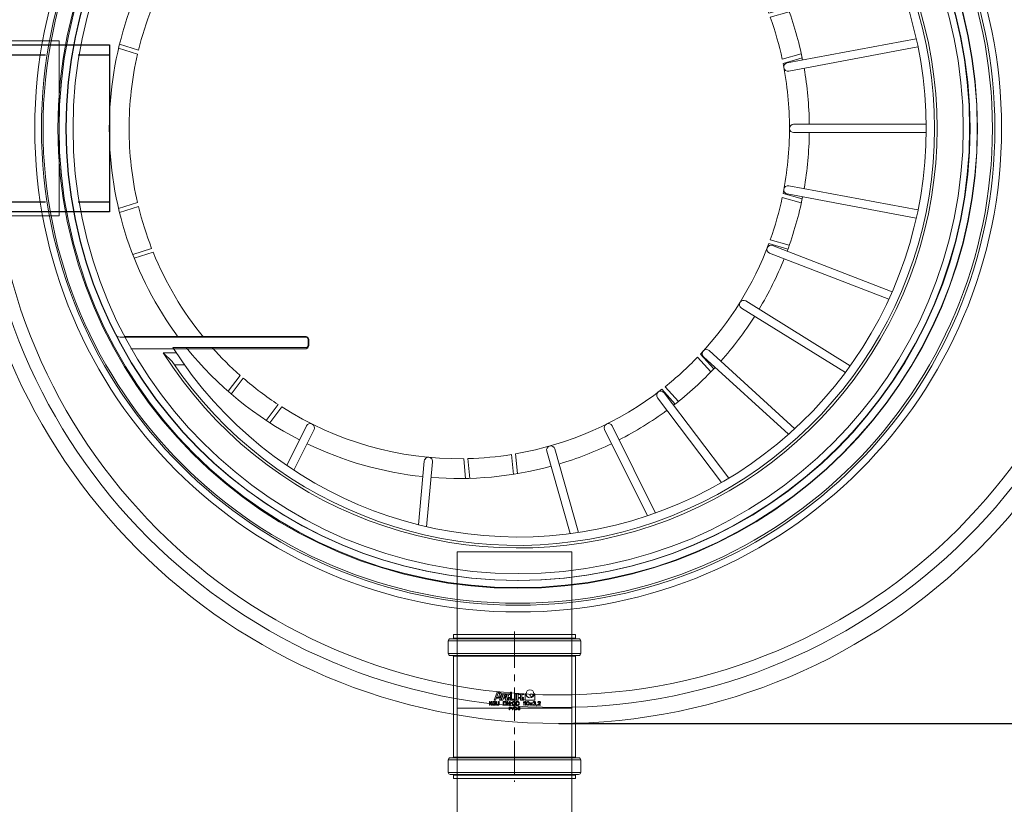
# Model space of a CAD drawing. Units: millimetres. Extents: x 934 to 12761, y 1016 to 11649.
# Drawn here: x 5854 to 6798, y 1948 to 2700 of the extents above; entities that cross this region are included whole.
import ezdxf

# ---------------------------------------------------------------- set-up
doc = ezdxf.new("R2010")
doc.units = ezdxf.units.MM
doc.linetypes.add('CENTER', pattern=[50.8, 31.75, -6.35, 6.35, -6.35])
doc.linetypes.add('DASHED2', pattern=[0.375, 0.25, -0.125])
for name, color, linetype, lineweight in [('DEFAULT_1', 7, 'CENTER', 5), ('DIMENSIONS', 240, 'Continuous', 5), ('PIPELIFE', 7, 'Continuous', 5), ('PP', 20, 'Continuous', 5), ('Pragma-Rib-Layer', 22, 'Continuous', 5)]:
    doc.layers.add(name, color=color, linetype=linetype, lineweight=lineweight)
doc.styles.add('SEACAD_Arial', font='arial.ttf')
doc.dimstyles.new('ECO', dxfattribs={"dimtxt": 200, "dimasz": 140, "dimexe": 70, "dimexo": 0, "dimgap": 35, "dimtad": 1, "dimdec": 0, "dimrnd": 10, "dimtxsty": 'SEACAD_Arial', "dimblk1": '_SE_FILLED', "dimblk2": '_SE_FILLED', "dimsah": 1, "dimcen": 70, "dimclrt": 2, "dimadec": 0, "dimazin": 0, "dimtfac": 0.5, "dimtdec": 0, "dimtmove": 0, "dimatfit": 3, "dimfxl": 1, "dimarcsym": 0})

# ---------------------------------------------------------------- blocks, each defined once
blk = doc.blocks.new('Cone 1000_800-Top view')
at = {"lineweight": -2}
for points in [[(-211.09, 371.3), (-211.09, 203.18), (-210.4, 201.47), (-208.34, 200.78)], [(-199.4, 203.18), (-199.4, 377.49)], [(-201.81, 200.78), (-208.34, 200.78)], [(-201.81, 200.78), (-200.09, 201.47), (-199.4, 203.18)]]:
    blk.add_lwpolyline(points, dxfattribs=at)
for centre, radius in [((0, -37.82), 554.89), ((0, -37.82), 542.86), ((0, 0), 463.37), ((0, 0), 456.91), ((0, 0), 440.06), ((0, 0), 433.19), ((0, 0), 426.65)]:
    blk.add_circle(centre, radius, dxfattribs=at)
blk = doc.blocks.new('Cone 800_630-Top view')
for p, q in [((-200, 147.22), (-200, 325.17)), ((200, 147.22), (200, 325.17)), ((-215, 283.71), (-215, 271.2)), ((215, 283.71), (215, 271.2)), ((-210, 147.22), (-210, 274.43)), ((210, 147.22), (210, 274.43)), ((-285.09, 146.43), (-322.98, 165.29)), ((285.09, 146.43), (322.98, 165.29)), ((-288.66, 139.27), (-327.47, 158.59)), ((288.66, 139.27), (327.47, 158.59)), ((-207.5, 144.72), (-202.5, 144.72)), ((207.5, 144.72), (202.5, 144.72)), ((-318.71, 33.55), (-379.77, 39.21)), ((318.71, 33.55), (379.77, 39.21)), ((-319.45, 25.58), (-381.65, 31.35)), ((319.45, 25.58), (381.65, 31.35)), ((-309.33, -83.85), (-388.27, -106.31)), ((309.33, -83.85), (388.27, -106.31)), ((-307.14, -91.55), (-387.15, -114.31)), ((307.14, -91.55), (387.15, -114.31)), ((-288.66, -139.27), (-371.24, -180.38)), ((288.66, -139.27), (371.24, -180.38)), ((-285.09, -146.43), (-368.59, -188.01)), ((285.09, -146.43), (368.59, -188.01)), ((-258.15, -189.93), (-339.36, -251.26)), ((-253.33, -196.32), (-335.27, -258.2)), ((-264.09, -206.92), (-250, -194.08)), ((-261.6, -210.06), (-247.52, -197.23)), ((261.6, -210.06), (247.52, -197.23)), ((264.09, -206.92), (250, -194.08)), ((253.33, -196.32), (335.27, -258.2)), ((258.15, -189.93), (339.36, -251.26)), ((-218.86, -234.14), (-293.1, -315.58)), ((-233.3, -241.1), (-219.23, -228.27)), ((-230.41, -243.87), (-216.32, -231.03)), ((230.41, -243.87), (216.32, -231.03)), ((218.86, -234.14), (293.1, -315.58)), ((233.3, -241.1), (219.23, -228.27)), ((-212.94, -239.53), (-287.71, -321.54)), ((212.94, -239.53), (287.71, -321.54)), ((-172.12, -270.39), (-233.82, -370.03)), ((172.12, -270.39), (233.82, -370.03)), ((-165.32, -274.6), (-227.34, -374.76)), ((165.32, -274.6), (227.34, -374.76)), ((-119.51, -297.41), (-163.76, -411.63)), ((-112.05, -300.3), (-156.45, -414.9)), ((112.05, -300.3), (156.45, -414.9)), ((119.51, -297.41), (163.76, -411.63)), ((-62.82, -314.3), (-85.94, -437.97)), ((-54.96, -315.77), (-78.12, -439.65)), ((-4, -320.47), (-4, -447.5)), ((4, -320.47), (4, -447.5)), ((54.96, -315.77), (78.12, -439.65)), ((62.82, -314.3), (85.94, -437.97))]:
    blk.add_line(p, q)
at = {"ltscale": 3}
for p, q in [((-74.93, 307.5), (-80.66, 325.66)), ((-71.03, 308.42), (-76.76, 326.6)), ((71.03, 308.42), (76.76, 326.6)), ((74.93, 307.5), (80.66, 325.66)), ((-118.72, 293.39), (-124.45, 311.56)), ((-114.99, 294.87), (-120.72, 313.03)), ((114.99, 294.87), (120.72, 313.03)), ((118.72, 293.39), (124.45, 311.56)), ((-223.29, 275.29), (-215, 283.71)), ((223.29, 275.29), (215, 283.71)), ((-226.55, 273.08), (-226.55, 263.32)), ((226.55, 273.08), (226.55, 263.32)), ((-239.36, 207.07), (-254.55, 218.55)), ((-236.71, 210.09), (-251.92, 221.57)), ((236.71, 210.09), (251.92, 221.57)), ((239.36, 207.07), (254.55, 218.55)), ((-266.85, 170.18), (-282.06, 181.67)), ((-264.67, 173.55), (-279.87, 185.03)), ((264.67, 173.55), (279.87, 185.03)), ((266.85, 170.18), (282.06, 181.67)), ((-335.45, -5.98), (-316.47, -4.22)), ((-335.35, -9.98), (-316.39, -8.23)), ((335.35, -9.98), (316.39, -8.23)), ((335.45, -5.98), (316.47, -4.22)), ((-331.48, -51.81), (-312.51, -50.05)), ((-330.83, -55.76), (-311.85, -54)), ((330.83, -55.76), (311.85, -54)), ((331.48, -51.81), (312.51, -50.05)), ((-110.39, -296.62), (-115.6, -314.95)), ((-106.62, -297.99), (-111.83, -316.31)), ((106.62, -297.99), (111.83, -316.31)), ((110.39, -296.62), (115.6, -314.95)), ((-66.22, -309.49), (-71.44, -327.81)), ((-62.3, -310.3), (-67.51, -328.64)), ((62.3, -310.3), (67.51, -328.64)), ((66.22, -309.49), (71.44, -327.81))]:
    blk.add_line(p, q, dxfattribs=at)
for radius in [455, 440.7, 433.15]:
    blk.add_circle((0, -56), radius)
for centre, radius, start, end in [((0, 0), 335.5, 90, 126.59289), ((0, 0), 335.5, 53.40711, 90), ((-195, 325.17), 5, 117.09356, 180), ((195, 325.17), 5, 0, 62.90644), ((0, 0), 316.5, 90, 102.96949), ((0, 0), 316.5, 77.03051, 90), ((0, 0), 316.5, 103.69554, 111.30446), ((0, 0), 316.5, 68.69554, 76.30446), ((0, 0), 316.5, 112.03051, 129.19192), ((0, 0), 316.5, 50.80808, 67.96949), ((0, -56), 402.03, 122.32921, 57.67079), ((0, -56), 399.52, 123.97983, 56.02017), ((0, -56), 391.52, 122.43705, 57.56295), ((0, 0), 335.5, 128.75059, 152.84629), ((0, 0), 335.5, 27.15371, 51.24941), ((0, 0), 316.5, 131.56858, 138.41066), ((0, 0), 316.5, 41.58934, 48.43142), ((0, 0), 316.5, 139.13671, 146.74564), ((0, 0), 316.5, 33.25436, 40.86329), ((0, 0), 316.5, 147.47169, 180.7636), ((0, 0), 316.5, 359.2364, 32.52831), ((0, 0), 335.5, 154.21254, 174.02276), ((-286.87, 142.85), 4, 243.52941, 63.52941), ((-207.5, 147.22), 2.5, 180, 270), ((-202.5, 147.22), 2.5, 270, 0), ((202.5, 147.22), 2.5, 180, 270), ((207.5, 147.22), 2.5, 270, 0), ((286.87, 142.85), 4, 116.47059, 296.47059), ((0, 0), 335.5, 5.97724, 25.78746), ((-319.1, 29.57), 4, 264.34495, 85.06682), ((319.1, 29.57), 4, 94.93318, 275.65505), ((0, 0), 335.5, 175.38901, 195.19923), ((0, 0), 335.5, 344.80077, 4.61099), ((0, 0), 316.5, 189.82463, 217.82243), ((0, 0), 316.5, 322.17757, 350.17537), ((-308.24, -87.7), 4, 285.88235, 105.88235), ((308.24, -87.7), 4, 74.11765, 254.11765), ((0, 0), 335.5, 196.56548, 205.78746), ((0, 0), 335.5, 334.21254, 343.43452), ((-286.87, -142.85), 4, 296.47059, 116.47059), ((286.87, -142.85), 4, 63.52941, 243.52941), ((0, 0), 335.5, 207.15371, 216.3757), ((0, 0), 335.5, 323.6243, 332.84629), ((-255.74, -193.13), 4, 307.05882, 127.05882), ((255.74, -193.13), 4, 52.94118, 232.94118), ((0, 0), 335.5, 217.74195, 226.96393), ((0, 0), 335.5, 313.03607, 322.25805), ((-215.92, -236.85), 4, 318.01028, 137.28383), ((0, 0), 316.5, 226.88345, 249.58713), ((0, 0), 316.5, 290.41287, 313.11655), ((215.92, -236.85), 4, 42.71617, 221.98972), ((0, 0), 335.5, 228.33018, 237.55217), ((0, 0), 335.5, 302.44783, 311.66982), ((-168.72, -272.49), 4, 328.23529, 148.23529), ((168.72, -272.49), 4, 31.76471, 211.76471), ((0, 0), 335.5, 238.91842, 248.1404), ((0, 0), 335.5, 291.8596, 301.08158), ((-115.78, -298.85), 4, 338.82353, 158.82353), ((115.78, -298.85), 4, 21.17647, 201.17647), ((-58.89, -315.04), 4, 349.41176, 169.41176), ((0, 0), 316.5, 258.64816, 270), ((0, 0), 316.5, 270, 281.35184), ((58.89, -315.04), 4, 10.58824, 190.58824), ((0, 0), 335.5, 249.50665, 258.72864), ((0, -320.5), 4, 0.35868, 179.64132), ((0, 0), 335.5, 281.27136, 290.49335), ((0, 0), 335.5, 260.09489, 269.31687), ((0, 0), 335.5, 270.68313, 279.90511)]:
    blk.add_arc(centre, radius, start, end)
for centre, radius, start, end in [((0, 0), 316.5, 181.48966, 189.09858), ((0, 0), 316.5, 350.90142, 358.51034), ((-1.05, -0.96), 315.07, 218.53124, 226.17464), ((1.05, -0.96), 315.07, 313.82536, 321.46876), ((-0.39, -1.37), 315.07, 250.29594, 257.93935), ((0.39, -1.37), 315.07, 282.06065, 289.70406)]:
    blk.add_arc(centre, radius, start, end, dxfattribs=at)
blk = doc.blocks.new('_SE_FILLED')
at = {"color": 0}
blk.add_line((0, 0), (-1, 0), dxfattribs=at)
blk.add_solid([(0, 0), (-1, -0.1665), (-1, 0.1665), (0, 0)], dxfattribs=at)
blk = doc.blocks.new('*D81')
at = {"layer": 'DIMENSIONS', "color": 0, "lineweight": -2, "transparency": 16777216}
for p, q in [((5800.2, 2595.84), (5800.2, 1311.89)), ((6940.6, 2595.7), (6940.6, 1311.89)), ((5870.2, 1346.89), (6870.6, 1346.89))]:
    blk.add_line(p, q, dxfattribs=at)
at = {"layer": 'DIMENSIONS', "color": 0, "lineweight": -2, "transparency": 16777216, "xscale": 70, "yscale": 70, "zscale": 70, "rotation": 180}
blk.add_blockref('_SE_FILLED', (5800.2, 1346.89), dxfattribs=at)
at = {"layer": 'DIMENSIONS', "color": 0, "lineweight": -2, "transparency": 16777216, "xscale": 70, "yscale": 70, "zscale": 70}
blk.add_blockref('_SE_FILLED', (6940.6, 1346.89), dxfattribs=at)
at = {"layer": 'DIMENSIONS', "color": 2, "transparency": 16777216, "insert": (6370.4, 1415.45), "char_height": 100, "attachment_point": 5, "style": 'SEACAD_Arial'}
blk.add_mtext('1140', dxfattribs=at)
blk = doc.blocks.new('*D85')
at = {"layer": 'DIMENSIONS', "color": 0, "lineweight": -2, "transparency": 16777216}
for p, q in [((6369.83, 3165.97), (7722.92, 3165.97)), ((7687.92, 3095.97), (7687.92, 2095.57)), ((6370.98, 2025.57), (7722.92, 2025.57))]:
    blk.add_line(p, q, dxfattribs=at)
at = {"layer": 'DIMENSIONS', "color": 0, "lineweight": -2, "transparency": 16777216, "xscale": 70, "yscale": 70, "zscale": 70}
for p, rotation in [((7687.92, 3165.97), 90), ((7687.92, 2025.57), 270)]:
    blk.add_blockref('_SE_FILLED', p, dxfattribs=dict(at, rotation=rotation))
at = {"layer": 'DIMENSIONS', "color": 2, "transparency": 16777216, "insert": (7619.36, 2595.77), "char_height": 100, "attachment_point": 5, "rotation": 90, "style": 'SEACAD_Arial'}
blk.add_mtext('1140', dxfattribs=at)
blk = doc.blocks.new('*D87')
at = {"layer": 'DIMENSIONS', "color": 0, "lineweight": -2, "transparency": 16777216}
for p, q in [((6007.06, 3696.89), (8022.92, 3696.89)), ((7987.92, 1566.89), (7987.92, 3626.89)), ((7439.4, 1496.89), (8022.92, 1496.89))]:
    blk.add_line(p, q, dxfattribs=at)
at = {"layer": 'DIMENSIONS', "color": 0, "lineweight": -2, "transparency": 16777216, "xscale": 70, "yscale": 70, "zscale": 70}
for p, rotation in [((7987.92, 3696.89), 90), ((7987.92, 1496.89), 270)]:
    blk.add_blockref('_SE_FILLED', p, dxfattribs=dict(at, rotation=rotation))
at = {"layer": 'DIMENSIONS', "color": 2, "transparency": 16777216, "insert": (7919.36, 2596.89), "char_height": 100, "attachment_point": 5, "rotation": 90, "style": 'SEACAD_Arial'}
blk.add_mtext('2200', dxfattribs=at)
blk = doc.blocks.new('kgu-dnod110am')
at = {"color": 7, "linetype": 'Continuous'}
for p, q in [((-59.01, 66.5), (-61.5, 66.5)), ((-61.5, 66.5), (-61.5, 66.5)), ((-61.5, 66.5), (-59.01, 66.5)), ((-59, 66.5), (-59.01, 66.5)), ((-59.01, 66.5), (-59, 66.5)), ((0, 66.5), (-59, 66.5)), ((-59, 66.5), (0, 66.5)), ((-58.5, 70.5), (-58.5, 67)), ((-58.5, 70.5), (-55.3, 70.5)), ((-55.3, 70.5), (0, 70.5)), ((55.3, 70.5), (0, 70.5)), ((59, 66.5), (0, 66.5)), ((0, 66.5), (59, 66.5)), ((58.5, 70.5), (55.3, 70.5)), ((58.5, 70.5), (58.5, 67)), ((59.01, 66.5), (59, 66.5)), ((59, 66.5), (59.01, 66.5)), ((61.5, 66.5), (59.01, 66.5)), ((59.01, 66.5), (61.5, 66.5)), ((61.5, 66.5), (61.5, 66.5)), ((-63.5, 64.5), (-63.5, 52.5)), ((63.5, 64.5), (63.5, 52.5)), ((-59.01, 50.5), (-61.5, 50.5)), ((-61.5, 50.5), (-59.01, 50.5)), ((-59, 50.5), (-59.01, 50.5)), ((-59.01, 50.5), (-59, 50.5)), ((0, 50.5), (-59, 50.5)), ((-59, 50.5), (0, 50.5)), ((-58.5, 50), (-58.5, -47)), ((59, 50.5), (0, 50.5)), ((0, 50.5), (59, 50.5)), ((58.5, 50), (58.5, -47)), ((59.01, 50.5), (59, 50.5)), ((59, 50.5), (59.01, 50.5)), ((61.5, 50.5), (59.01, 50.5)), ((59.01, 50.5), (61.5, 50.5)), ((-19.5, 7.85), (-16.72, 15.5)), ((-18.06, 7.85), (-17.41, 9.65)), ((-17.41, 9.65), (-15.32, 9.65)), ((-17.14, 10.4), (-15.66, 14.45)), ((-17.14, 10.4), (-15.86, 10.4)), ((-16.72, 15.5), (-14.51, 15.5)), ((-15.66, 14.45), (-15.04, 14.45)), ((-15.01, 10.99), (-14.19, 13.24)), ((-14.4, 7.85), (-12.22, 13.85)), ((-13.63, 10.83), (-12.81, 13.08)), ((-12.96, 7.85), (-10.78, 13.85)), ((-12.64, 7.85), (-10.46, 13.85)), ((-12.22, 13.85), (-10.78, 13.85)), ((-11.21, 7.85), (-10.55, 9.65)), ((-10.55, 9.65), (-9.25, 9.65)), ((-10.46, 13.85), (-8.59, 13.85)), ((-10.28, 10.4), (-9.3, 13.1)), ((-10.28, 10.4), (-9.51, 10.4)), ((-9.3, 13.1), (-8.97, 13.1)), ((-8.95, 10.79), (-8.4, 12.29)), ((-8.74, 7.85), (-6.56, 13.85)), ((-8.12, 10.44), (-7.47, 12.24)), ((-7.03, 8.6), (-6.65, 9.65)), ((-6.65, 9.65), (-4.55, 9.65)), ((-6.56, 13.85), (-3.94, 13.85)), ((-6.38, 10.4), (-5.4, 13.1)), ((-6.38, 10.4), (-4.55, 10.4)), ((-5.4, 13.1), (-3.94, 13.1)), ((-4.55, 9.65), (-4.55, 10.4)), ((-3.94, 13.85), (-3.94, 15.5)), ((-3.94, 15.5), (-2.74, 15.5)), ((-3.94, 7.85), (-3.94, 13.1)), ((-2.74, 8.6), (-2.74, 15.5)), ((0.41, 7.85), (0.41, 13.85)), ((0.41, 13.85), (1.61, 13.85)), ((1.61, 7.85), (1.61, 13.85)), ((2.06, 7.85), (2.06, 13.85)), ((2.06, 13.85), (5.51, 13.85)), ((3.41, 10.4), (3.41, 13.25)), ((3.41, 13.25), (5.51, 13.25)), ((3.41, 10.4), (5.21, 10.4)), ((3.41, 9.65), (5.21, 9.65)), ((3.41, 7.85), (3.41, 9.65)), ((5.21, 9.65), (5.21, 10.4)), ((5.51, 13.25), (5.51, 13.85)), ((5.66, 7.85), (5.66, 13.85)), ((5.66, 13.85), (9.11, 13.85)), ((7.01, 10.4), (7.01, 13.25)), ((7.01, 13.25), (9.11, 13.25)), ((7.01, 10.4), (8.81, 10.4)), ((7.01, 9.65), (8.81, 9.65)), ((7.01, 8.6), (7.01, 9.65)), ((8.81, 9.65), (8.81, 10.4)), ((9.11, 13.25), (9.11, 13.85)), ((10.2, 7.85), (10.2, 13.85)), ((10.2, 13.85), (10.8, 13.85)), ((18.9, 13.85), (19.5, 13.85)), ((19.5, 7.85), (19.5, 13.85)), ((-24, 6.35), (-23.56, 6.35)), ((-24, 2.85), (-24, 6.35)), ((-24, 2.85), (-23.56, 2.85)), ((-23.56, 4.64), (-21.96, 6.35)), ((-23.56, 6.35), (-23.56, 4.64)), ((-23.05, 4.56), (-23.56, 4.04)), ((-23.56, 2.85), (-23.56, 4.04)), ((-21.96, 2.85), (-23.05, 4.56)), ((-21.38, 6.35), (-22.69, 4.94)), ((-22.69, 4.94), (-21.38, 2.85)), ((-21.96, 6.35), (-21.38, 6.35)), ((-21.38, 2.85), (-21.96, 2.85)), ((-20.79, 5.16), (-20.72, 5.53)), ((-20.79, 4.04), (-20.79, 5.16)), ((-20.79, 4.04), (-20.72, 3.67)), ((-20.72, 5.53), (-20.57, 5.83)), ((-20.72, 3.67), (-20.57, 3.37)), ((-20.57, 5.83), (-20.28, 6.13)), ((-20.57, 3.37), (-20.28, 3.07)), ((-20.35, 5.16), (-20.28, 5.46)), ((-20.35, 4.04), (-20.35, 5.16)), ((-20.35, 4.04), (-20.28, 3.74)), ((-20.28, 6.13), (-19.99, 6.28)), ((-20.28, 5.46), (-20.14, 5.68)), ((-20.28, 3.74), (-20.14, 3.52)), ((-20.28, 3.07), (-19.99, 2.92)), ((-20.14, 5.68), (-19.92, 5.83)), ((-20.14, 3.52), (-19.92, 3.37)), ((-19.99, 6.28), (-19.62, 6.35)), ((-19.99, 2.92), (-19.62, 2.85)), ((-19.92, 5.83), (-19.62, 5.9)), ((-19.92, 3.37), (-19.62, 3.3)), ((-19.62, 6.35), (-18.97, 6.35)), ((-19.62, 5.9), (-18.97, 5.9)), ((-19.62, 3.3), (-18.97, 3.3)), ((-19.62, 2.85), (-18.97, 2.85)), ((-19.5, 7.85), (-18.06, 7.85)), ((-19.04, 4.79), (-17.95, 4.79)), ((-19.04, 4.34), (-19.04, 4.79)), ((-19.04, 4.34), (-18.39, 4.34)), ((-18.97, 6.35), (-18.6, 6.28)), ((-18.97, 5.9), (-18.68, 5.83)), ((-18.97, 3.3), (-18.68, 3.37)), ((-18.97, 2.85), (-18.6, 2.92)), ((-18.68, 5.83), (-18.46, 5.68)), ((-18.68, 3.37), (-18.46, 3.52)), ((-18.6, 6.28), (-18.31, 6.13)), ((-18.6, 2.92), (-18.31, 3.07)), ((-18.46, 5.68), (-18.39, 5.46)), ((-18.46, 3.52), (-18.39, 3.74)), ((-18.39, 5.46), (-17.95, 5.46)), ((-18.39, 3.74), (-18.39, 4.34)), ((-18.31, 6.13), (-18.02, 5.83)), ((-18.31, 3.07), (-18.02, 3.37)), ((-18.02, 5.83), (-17.95, 5.46)), ((-18.02, 3.37), (-17.95, 3.67)), ((-17.95, 3.67), (-17.95, 4.79)), ((-17.36, 6.35), (-16.93, 6.35)), ((-17.36, 4.04), (-17.36, 6.35)), ((-17.36, 4.04), (-17.29, 3.67)), ((-17.29, 3.67), (-17.15, 3.37)), ((-17.15, 3.37), (-16.85, 3.07)), ((-16.93, 4.04), (-16.93, 6.35)), ((-16.93, 4.04), (-16.85, 3.74)), ((-16.85, 3.74), (-16.71, 3.52)), ((-16.85, 3.07), (-16.56, 2.92)), ((-16.71, 3.52), (-16.49, 3.37)), ((-16.56, 2.92), (-16.2, 2.85)), ((-16.49, 3.37), (-16.2, 3.3)), ((-16.2, 3.3), (-15.91, 3.3)), ((-16.2, 2.85), (-15.91, 2.85)), ((-15.91, 3.3), (-15.61, 3.37)), ((-15.91, 2.85), (-15.54, 2.92)), ((-15.61, 3.37), (-15.4, 3.52)), ((-15.54, 2.92), (-15.25, 3.07)), ((-15.4, 3.52), (-15.25, 3.74)), ((-15.25, 3.74), (-15.18, 4.04)), ((-15.25, 3.07), (-14.96, 3.37)), ((-15.18, 6.35), (-14.74, 6.35)), ((-15.18, 4.04), (-15.18, 6.35)), ((-14.96, 3.37), (-14.81, 3.67)), ((-14.81, 3.67), (-14.74, 4.04)), ((-14.74, 4.04), (-14.74, 6.35)), ((-14.4, 7.85), (-12.96, 7.85)), ((-12.64, 7.85), (-11.21, 7.85)), ((-10.66, 6.35), (-8.91, 6.35)), ((-10.66, 2.85), (-10.66, 6.35)), ((-10.66, 2.85), (-8.91, 2.85)), ((-10.22, 5.9), (-8.91, 5.9)), ((-10.22, 3.3), (-10.22, 5.9)), ((-10.22, 3.3), (-8.91, 3.3)), ((-8.91, 6.35), (-8.54, 6.28)), ((-8.91, 5.9), (-8.61, 5.83)), ((-8.91, 3.3), (-8.61, 3.37)), ((-8.91, 2.85), (-8.54, 2.92)), ((-8.74, 7.85), (-4.99, 7.85)), ((-8.61, 5.83), (-8.4, 5.68)), ((-8.61, 3.37), (-8.4, 3.52)), ((-8.54, 6.28), (-8.25, 6.13)), ((-8.54, 2.92), (-8.25, 3.07)), ((-8.4, 5.68), (-8.25, 5.46)), ((-8.4, 3.52), (-8.25, 3.74)), ((-8.25, 6.13), (-7.96, 5.83)), ((-8.25, 5.46), (-8.18, 5.16)), ((-8.25, 3.74), (-8.18, 4.04)), ((-8.25, 3.07), (-7.96, 3.37)), ((-8.18, 4.04), (-8.18, 5.16)), ((-7.96, 5.83), (-7.81, 5.53)), ((-7.96, 3.37), (-7.81, 3.67)), ((-7.81, 5.53), (-7.74, 5.16)), ((-7.81, 3.67), (-7.74, 4.04)), ((-7.74, 4.04), (-7.74, 5.16)), ((-6.5, 6.35), (-7.16, 6.35)), ((-7.16, 6.35), (-7.16, 2.85)), ((-7.16, 2.85), (-6.72, 2.85)), ((-7.03, 8.6), (-4.99, 8.6)), ((-6.72, 2.85), (-6.72, 5.9)), ((-6.72, 5.9), (-4.9, 2.85)), ((-4.68, 3.37), (-6.5, 6.35)), ((-5, 0.85), (-3.75, 0.85)), ((-5, -1.65), (-5, 0.85)), ((-4.99, 7.85), (-4.99, 8.6)), ((-4.9, 2.85), (-4.24, 2.85)), ((-4.69, 0.58), (-3.7, 0.58)), ((-4.69, -0.21), (-4.69, 0.58)), ((-4.68, 6.35), (-4.24, 6.35)), ((-4.68, 3.37), (-4.68, 6.35)), ((-4.24, 2.85), (-4.24, 6.35)), ((-3.94, 7.85), (-0.04, 7.85)), ((-3.75, 0.85), (-3.49, 0.8)), ((-3.7, 0.58), (-3.54, 0.53)), ((-3.66, 3.74), (-2.71, 5.61)), ((-3.44, 3.59), (-3.66, 3.74)), ((-3.54, 0.53), (-3.44, 0.42)), ((-3.49, 0.8), (-3.28, 0.64)), ((-3.44, 3.59), (-2.49, 5.46)), ((-3.44, 0.42), (-3.39, 0.26)), ((-3.44, -0.05), (-3.39, 0.11)), ((-3.39, 0.11), (-3.39, 0.26)), ((-3.28, 0.64), (-3.12, 0.42)), ((-3.12, 0.42), (-3.07, 0.26)), ((-3.12, -0.11), (-3.07, 0.05)), ((-3.07, 0.26), (-3.07, 0.05)), ((-2.74, 8.6), (-0.04, 8.6)), ((-2.49, 5.46), (-2.71, 5.61)), ((-1.82, -1.65), (-2.66, 0.85)), ((-2.66, 0.85), (-2.34, 0.85)), ((-1.61, -1.33), (-2.34, 0.85)), ((-1.91, 5.16), (-1.83, 5.53)), ((-1.91, 4.04), (-1.91, 5.16)), ((-1.91, 4.04), (-1.83, 3.67)), ((-1.83, 5.53), (-1.69, 5.83)), ((-1.83, 3.67), (-1.69, 3.37)), ((-1.69, 5.83), (-1.4, 6.13)), ((-1.69, 3.37), (-1.4, 3.07)), ((-0.89, 0.85), (-1.61, -1.33)), ((-1.47, 5.16), (-1.4, 5.46)), ((-1.47, 4.04), (-1.47, 5.16)), ((-1.47, 4.04), (-1.4, 3.74)), ((-1.41, -1.65), (-0.57, 0.85)), ((-1.4, 6.13), (-1.1, 6.28)), ((-1.4, 5.46), (-1.25, 5.68)), ((-1.4, 3.74), (-1.25, 3.52)), ((-1.4, 3.07), (-1.1, 2.92)), ((-1.25, 5.68), (-1.03, 5.83)), ((-1.25, 3.52), (-1.03, 3.37)), ((-1.1, 6.28), (-0.74, 6.35)), ((-1.1, 2.92), (-0.74, 2.85)), ((-1.03, 5.83), (-0.74, 5.9)), ((-1.03, 3.37), (-0.74, 3.3)), ((-0.89, 0.85), (-0.57, 0.85)), ((-0.74, 6.35), (-0.16, 6.35)), ((-0.74, 5.9), (-0.16, 5.9)), ((-0.74, 3.3), (-0.16, 3.3)), ((-0.74, 2.85), (-0.16, 2.85)), ((-0.16, 6.35), (0.21, 6.28)), ((-0.16, 5.9), (0.14, 5.83)), ((-0.16, 3.3), (0.14, 3.37)), ((-0.16, 2.85), (0.21, 2.92)), ((-0.16, 0), (-0.1, 0.26)), ((-0.1, 0.26), (0, 0.48)), ((-0.04, 7.85), (-0.04, 8.6)), ((0, 0.48), (0.21, 0.69)), ((0.14, 5.83), (0.35, 5.68)), ((0.14, 3.37), (0.35, 3.52)), ((0.16, 0), (0.21, 0.21)), ((0.21, 6.28), (0.5, 6.13)), ((0.21, 2.92), (0.5, 3.07)), ((0.21, 0.69), (0.42, 0.8)), ((0.21, 0.21), (0.31, 0.37)), ((0.31, 0.37), (0.47, 0.48)), ((0.35, 5.68), (0.5, 5.46)), ((0.35, 3.52), (0.5, 3.74)), ((0.41, 7.85), (1.61, 7.85)), ((0.42, 0.8), (0.68, 0.85)), ((0.47, 0.48), (0.68, 0.53)), ((0.5, 6.13), (0.79, 5.83)), ((0.5, 5.46), (0.57, 5.16)), ((0.5, 3.74), (0.57, 4.04)), ((0.5, 3.07), (0.79, 3.37)), ((0.57, 4.04), (0.57, 5.16)), ((0.68, 0.85), (1.15, 0.85)), ((1.15, 0.53), (0.68, 0.53)), ((0.79, 5.83), (0.94, 5.53)), ((0.79, 3.37), (0.94, 3.67)), ((0.94, 5.53), (1.01, 5.16)), ((0.94, 3.67), (1.01, 4.04)), ((1.01, 4.04), (1.01, 5.16)), ((1.15, 0.85), (1.41, 0.8)), ((1.35, 0.48), (1.15, 0.53)), ((1.51, 0.37), (1.35, 0.48)), ((1.41, 0.8), (1.61, 0.69)), ((1.56, 0.21), (1.51, 0.37)), ((1.88, 0.21), (1.56, 0.21)), ((1.59, 2.85), (1.59, 6.35)), ((1.59, 6.35), (3.34, 6.35)), ((1.59, 2.85), (3.34, 2.85)), ((1.61, 0.69), (1.82, 0.48)), ((1.82, 0.48), (1.88, 0.21)), ((2.03, 3.3), (2.03, 5.9)), ((2.03, 5.9), (3.34, 5.9)), ((2.03, 3.3), (3.34, 3.3)), ((2.06, 7.85), (3.41, 7.85)), ((3.34, 6.35), (3.71, 6.28)), ((3.34, 5.9), (3.64, 5.83)), ((3.34, 3.3), (3.64, 3.37)), ((3.34, 2.85), (3.71, 2.92)), ((3.44, -0.8), (3.44, 0.85)), ((3.44, 0.85), (3.75, 0.85)), ((3.64, 5.83), (3.85, 5.68)), ((3.64, 3.37), (3.85, 3.52)), ((3.71, 6.28), (4, 6.13)), ((3.71, 2.92), (4, 3.07)), ((3.75, -0.8), (3.75, 0.85)), ((3.85, 5.68), (4, 5.46)), ((3.85, 3.52), (4, 3.74)), ((4, 6.13), (4.29, 5.83)), ((4, 5.46), (4.07, 5.16)), ((4, 3.74), (4.07, 4.04)), ((4, 3.07), (4.29, 3.37)), ((4.07, 4.04), (4.07, 5.16)), ((4.29, 5.83), (4.44, 5.53)), ((4.29, 3.37), (4.44, 3.67)), ((4.44, 5.53), (4.51, 5.16)), ((4.44, 3.67), (4.51, 4.04)), ((4.51, 4.04), (4.51, 5.16)), ((5, 0.85), (5, -0.8)), ((5.31, 0.85), (5, 0.85)), ((5.31, 0.85), (5.31, -0.8)), ((5.66, 7.85), (9.11, 7.85)), ((7.01, 8.6), (9.11, 8.6)), ((8.59, 5.83), (9.03, 6.35)), ((8.59, 5.23), (8.59, 5.83)), ((8.59, 5.23), (9.03, 5.75)), ((9.03, 6.35), (9.47, 6.35)), ((9.03, 2.85), (9.03, 5.75)), ((9.03, 2.85), (9.47, 2.85)), ((9.11, 7.85), (9.11, 8.6)), ((9.47, 2.85), (9.47, 6.35)), ((10.05, 5.83), (10.49, 6.35)), ((10.05, 5.23), (10.05, 5.83)), ((10.05, 5.23), (10.49, 5.75)), ((10.2, 7.85), (19.5, 7.85)), ((10.49, 6.35), (10.93, 6.35)), ((10.49, 2.85), (10.49, 5.75)), ((10.49, 2.85), (10.93, 2.85)), ((10.93, 2.85), (10.93, 6.35)), ((11.51, 4.94), (11.58, 5.31)), ((11.51, 4.26), (11.51, 4.94)), ((11.58, 3.89), (11.51, 4.26)), ((11.58, 5.31), (11.66, 5.53)), ((11.66, 3.67), (11.58, 3.89)), ((11.66, 5.53), (11.8, 5.83)), ((11.8, 3.37), (11.66, 3.67)), ((11.8, 5.83), (12.02, 6.05)), ((12.02, 3.15), (11.8, 3.37)), ((11.88, 4.86), (11.95, 5.31)), ((11.88, 4.34), (11.88, 4.86)), ((11.88, 4.34), (11.95, 3.89)), ((11.95, 5.31), (12.24, 5.75)), ((11.95, 3.89), (12.24, 3.45)), ((12.02, 6.05), (12.39, 6.28)), ((12.02, 3.15), (12.39, 2.92)), ((12.24, 5.75), (12.46, 5.9)), ((12.24, 3.45), (12.46, 3.3)), ((12.39, 6.28), (12.82, 6.35)), ((12.39, 2.92), (12.82, 2.85)), ((12.46, 5.9), (12.82, 5.98)), ((12.46, 3.3), (12.82, 3.22)), ((12.82, 6.35), (13.26, 6.28)), ((12.82, 5.98), (13.19, 5.9)), ((12.82, 3.22), (13.19, 3.3)), ((12.82, 2.85), (13.26, 2.92)), ((13.19, 5.9), (13.41, 5.75)), ((13.19, 3.3), (13.41, 3.45)), ((13.26, 6.28), (13.62, 6.05)), ((13.26, 2.92), (13.62, 3.15)), ((13.41, 5.75), (13.7, 5.31)), ((13.41, 3.45), (13.7, 3.89)), ((13.62, 6.05), (13.84, 5.83)), ((13.62, 3.15), (13.84, 3.37)), ((13.7, 5.31), (13.77, 4.86)), ((13.7, 3.89), (13.77, 4.34)), ((13.77, 4.34), (13.77, 4.86)), ((13.84, 5.83), (13.99, 5.53)), ((13.84, 3.37), (13.99, 3.67)), ((13.99, 5.53), (14.06, 5.31)), ((13.99, 3.67), (14.06, 3.89)), ((14.06, 5.31), (14.14, 4.94)), ((14.06, 3.89), (14.14, 4.26)), ((14.14, 4.26), (14.14, 4.94)), ((14.72, 5.23), (15.74, 4.04)), ((14.72, 5.23), (15.16, 5.23)), ((14.72, 2.85), (15.74, 4.04)), ((14.72, 2.85), (15.16, 2.85)), ((15.16, 5.23), (15.96, 4.26)), ((15.16, 2.85), (15.96, 3.82)), ((15.96, 4.26), (16.76, 5.23)), ((15.96, 3.82), (16.76, 2.85)), ((16.18, 4.04), (17.2, 5.23)), ((16.18, 4.04), (17.2, 2.85)), ((16.76, 5.23), (17.2, 5.23)), ((16.76, 2.85), (17.2, 2.85)), ((17.78, 3.67), (17.85, 3.45)), ((17.78, 3.67), (18.15, 3.67)), ((17.85, 5.53), (17.93, 5.83)), ((17.85, 5.53), (18.22, 5.53)), ((17.85, 3.45), (18, 3.22)), ((17.93, 5.83), (18.22, 6.13)), ((18, 3.22), (18.22, 3.07)), ((18.15, 3.67), (18.22, 3.52)), ((18.22, 6.13), (18.51, 6.28)), ((18.22, 5.53), (18.36, 5.75)), ((18.22, 3.52), (18.36, 3.37)), ((18.22, 3.07), (18.51, 2.92)), ((18.36, 5.75), (18.58, 5.9)), ((18.36, 3.37), (18.51, 3.3)), ((18.51, 6.28), (19.02, 6.35)), ((18.51, 3.3), (18.88, 3.22)), ((18.51, 2.92), (18.8, 2.85)), ((18.58, 5.9), (18.95, 5.98)), ((18.8, 2.85), (19.39, 2.85)), ((18.88, 3.22), (19.31, 3.22)), ((18.95, 5.98), (19.24, 5.98)), ((18.95, 4.49), (18.95, 4.79)), ((18.95, 4.79), (19.24, 4.79)), ((18.95, 4.49), (19.24, 4.49)), ((19.02, 6.35), (19.17, 6.35)), ((19.17, 6.35), (19.68, 6.28)), ((19.24, 5.98), (19.6, 5.9)), ((19.24, 4.79), (19.68, 4.94)), ((19.24, 4.49), (19.68, 4.41)), ((19.31, 3.22), (19.68, 3.3)), ((19.39, 2.85), (19.68, 2.92)), ((19.6, 5.9), (19.82, 5.75)), ((19.68, 6.28), (19.97, 6.13)), ((19.68, 4.94), (19.82, 5.08)), ((19.68, 4.41), (19.9, 4.26)), ((19.68, 3.3), (19.82, 3.37)), ((19.68, 2.92), (19.97, 3.07)), ((19.82, 5.75), (19.97, 5.53)), ((19.82, 5.08), (19.97, 5.38)), ((19.82, 4.64), (20.11, 4.86)), ((19.82, 4.64), (20.19, 4.49)), ((19.82, 3.37), (19.97, 3.52)), ((19.9, 4.26), (20.04, 3.97)), ((19.97, 6.13), (20.26, 5.83)), ((19.97, 5.38), (19.97, 5.53)), ((19.97, 3.52), (20.04, 3.67)), ((19.97, 3.07), (20.19, 3.22)), ((20.04, 3.67), (20.04, 3.97)), ((20.11, 4.86), (20.26, 5.08)), ((20.19, 4.49), (20.33, 4.26)), ((20.19, 3.22), (20.33, 3.45)), ((20.26, 5.83), (20.33, 5.53)), ((20.26, 5.08), (20.33, 5.38)), ((20.33, 5.38), (20.33, 5.53)), ((20.33, 4.26), (20.41, 3.97)), ((20.33, 3.45), (20.41, 3.67)), ((20.41, 3.67), (20.41, 3.97)), ((20.99, 2.4), (21.43, 3.22)), ((20.99, 2.4), (21.35, 2.4)), ((21.35, 2.4), (21.79, 3.22)), ((21.43, 3.22), (21.79, 3.22)), ((22.38, 3.22), (24.42, 5.08)), ((22.38, 2.85), (22.38, 3.22)), ((22.38, 2.85), (25, 2.85)), ((22.45, 5.53), (22.52, 5.83)), ((22.45, 5.53), (22.81, 5.53)), ((22.52, 5.83), (22.81, 6.13)), ((22.81, 6.13), (23.1, 6.28)), ((22.81, 5.53), (22.96, 5.75)), ((22.96, 5.75), (23.18, 5.9)), ((22.96, 3.22), (24.78, 4.86)), ((22.96, 3.22), (25, 3.22)), ((23.1, 6.28), (23.61, 6.35)), ((23.18, 5.9), (23.54, 5.98)), ((23.54, 5.98), (23.83, 5.98)), ((23.61, 6.35), (23.91, 6.35)), ((23.83, 5.98), (24.2, 5.9)), ((23.91, 6.35), (24.34, 6.28)), ((24.2, 5.9), (24.42, 5.75)), ((24.34, 6.28), (24.64, 6.13)), ((24.42, 5.75), (24.56, 5.53)), ((24.42, 5.08), (24.56, 5.38)), ((24.56, 5.38), (24.56, 5.53)), ((24.64, 6.13), (24.93, 5.83)), ((24.78, 4.86), (24.93, 5.08)), ((24.93, 5.83), (25, 5.53)), ((24.93, 5.08), (25, 5.38)), ((25, 5.38), (25, 5.53)), ((25, 2.85), (25, 3.22)), ((-5, -1.65), (-4.69, -1.65)), ((-4.69, -0.21), (-3.7, -0.21)), ((-3.75, -0.53), (-4.69, -0.53)), ((-4.69, -1.65), (-4.69, -0.53)), ((-3.75, -0.53), (-3.49, -0.48)), ((-3.7, -0.21), (-3.54, -0.16)), ((-3.54, -0.16), (-3.44, -0.05)), ((-3.49, -0.48), (-3.28, -0.32)), ((-3.12, -0.11), (-3.28, -0.32)), ((-1.41, -1.65), (-1.82, -1.65)), ((-0.16, -0.8), (-0.16, 0)), ((-0.16, -0.8), (-0.1, -1.06)), ((-0.1, -1.06), (0, -1.28)), ((0, -1.28), (0.21, -1.49)), ((0.16, -0.8), (0.16, 0)), ((0.16, -0.8), (0.21, -1.01)), ((0.21, -1.01), (0.31, -1.17)), ((0.21, -1.49), (0.42, -1.6)), ((0.31, -1.17), (0.47, -1.28)), ((0.42, -1.6), (0.68, -1.65)), ((0.47, -1.28), (0.68, -1.33)), ((0.68, -1.33), (1.15, -1.33)), ((0.68, -1.65), (1.15, -1.65)), ((1.15, -1.33), (1.35, -1.28)), ((1.15, -1.65), (1.41, -1.6)), ((1.35, -1.28), (1.51, -1.17)), ((1.41, -1.6), (1.61, -1.49)), ((1.51, -1.17), (1.56, -1.01)), ((1.56, -1.01), (1.88, -1.01)), ((1.61, -1.49), (1.82, -1.28)), ((1.88, -1.01), (1.82, -1.28)), ((2.29, -0.75), (2.29, -0.48)), ((2.29, -0.48), (3.02, -0.48)), ((2.29, -0.75), (3.02, -0.75)), ((3.02, -0.75), (3.02, -0.48)), ((3.44, -0.8), (3.49, -1.06)), ((3.49, -1.06), (3.59, -1.28)), ((3.59, -1.28), (3.8, -1.49)), ((3.75, -0.8), (3.8, -1.01)), ((3.8, -1.01), (3.91, -1.17)), ((3.8, -1.49), (4.01, -1.6)), ((3.91, -1.17), (4.06, -1.28)), ((4.01, -1.6), (4.27, -1.65)), ((4.06, -1.28), (4.27, -1.33)), ((4.27, -1.33), (4.48, -1.33)), ((4.27, -1.65), (4.48, -1.65)), ((4.48, -1.33), (4.69, -1.28)), ((4.48, -1.65), (4.74, -1.6)), ((4.69, -1.28), (4.84, -1.17)), ((4.74, -1.6), (4.95, -1.49)), ((4.84, -1.17), (4.95, -1.01)), ((5, -0.8), (4.95, -1.01)), ((4.95, -1.49), (5.16, -1.28)), ((5.16, -1.28), (5.26, -1.06)), ((5.26, -1.06), (5.31, -0.8)), ((-63.5, -49.5), (-63.5, -61.5)), ((-59.01, -47.5), (-61.5, -47.5)), ((-61.5, -47.5), (-61.5, -47.5)), ((-61.5, -47.5), (-59.01, -47.5)), ((-59, -47.5), (-59.01, -47.5)), ((-59.01, -47.5), (-59, -47.5)), ((0, -47.5), (-59, -47.5)), ((-59, -47.5), (0, -47.5)), ((59, -47.5), (0, -47.5)), ((0, -47.5), (59, -47.5)), ((59.01, -47.5), (59, -47.5)), ((59, -47.5), (59.01, -47.5)), ((61.5, -47.5), (59.01, -47.5)), ((59.01, -47.5), (61.5, -47.5)), ((61.5, -47.5), (61.5, -47.5)), ((63.5, -49.5), (63.5, -61.5)), ((-59.01, -63.5), (-61.5, -63.5)), ((-61.5, -63.5), (-59.01, -63.5)), ((-59, -63.5), (-59.01, -63.5)), ((-59.01, -63.5), (-59, -63.5)), ((0, -63.5), (-59, -63.5)), ((-59, -63.5), (0, -63.5)), ((-58.5, -64), (-58.5, -67.5)), ((59, -63.5), (0, -63.5)), ((0, -63.5), (59, -63.5)), ((58.5, -64), (58.5, -67.5)), ((59.01, -63.5), (59, -63.5)), ((59, -63.5), (59.01, -63.5)), ((61.5, -63.5), (59.01, -63.5)), ((59.01, -63.5), (61.5, -63.5)), ((-58.5, -67.5), (-55.3, -67.5)), ((-55.3, -67.5), (0, -67.5)), ((55.3, -67.5), (0, -67.5)), ((58.5, -67.5), (55.3, -67.5))]:
    blk.add_line(p, q, dxfattribs=at)
at = {"color": 9, "linetype": 'Continuous'}
for points in [[(0, 67), (-2.06, 67), (-4.28, 67), (-6.69, 67), (-9.22, 67), (-11.85, 67), (-14.54, 67), (-17.27, 67), (-19.99, 67), (-22.68, 67), (-25.31, 67), (-27.86, 67), (-30.33, 67), (-32.73, 67), (-35.05, 67), (-37.3, 67), (-39.45, 67), (-41.52, 67), (-43.48, 67), (-45.34, 67), (-47.09, 67), (-48.73, 67), (-50.25, 67), (-51.66, 67), (-52.94, 67), (-54.09, 67), (-55.11, 67), (-56.01, 67), (-56.76, 67), (-57.39, 67), (-57.87, 67), (-58.22, 67), (-58.43, 67), (-58.5, 67)], [(58.5, 67), (58.43, 67), (58.22, 67), (57.87, 67), (57.39, 67), (56.76, 67), (56, 67), (55.11, 67), (54.09, 67), (52.93, 67), (51.65, 67), (50.25, 67), (48.73, 67), (47.09, 67), (45.34, 67), (43.48, 67), (41.51, 67), (39.45, 67), (37.29, 67), (35.05, 67), (32.73, 67), (30.33, 67), (27.85, 67), (25.3, 67), (22.67, 67), (19.99, 67), (17.26, 67), (14.54, 67), (11.84, 67), (9.21, 67), (6.68, 67), (4.28, 67), (2.06, 67), (0, 67)], [(-63.5, 64.5), (-63.43, 64.5), (-63.21, 64.5), (-62.85, 64.5), (-62.35, 64.5), (-61.71, 64.5), (-60.92, 64.5), (-60, 64.5), (-58.94, 64.5), (-57.75, 64.5), (-56.43, 64.5), (-54.98, 64.5), (-53.41, 64.5), (-51.71, 64.5), (-49.9, 64.5), (-47.97, 64.5), (-45.93, 64.5), (-43.79, 64.5), (-41.55, 64.5), (-39.22, 64.5), (-36.8, 64.5), (-34.29, 64.5), (-31.71, 64.5), (-29.05, 64.5), (-26.33, 64.5), (-23.55, 64.5), (-20.71, 64.5), (-17.83, 64.5), (-14.91, 64.5), (-11.96, 64.5), (-8.98, 64.5), (-5.99, 64.5), (-3, 64.5), (0, 64.5)], [(0, 64.5), (3, 64.5), (5.99, 64.5), (8.98, 64.5), (11.96, 64.5), (14.91, 64.5), (17.83, 64.5), (20.71, 64.5), (23.55, 64.5), (26.33, 64.5), (29.05, 64.5), (31.71, 64.5), (34.29, 64.5), (36.8, 64.5), (39.22, 64.5), (41.55, 64.5), (43.79, 64.5), (45.93, 64.5), (47.97, 64.5), (49.9, 64.5), (51.71, 64.5), (53.41, 64.5), (54.98, 64.5), (56.43, 64.5), (57.75, 64.5), (58.95, 64.5), (60, 64.5), (60.92, 64.5), (61.71, 64.5), (62.35, 64.5), (62.85, 64.5), (63.21, 64.5), (63.43, 64.5), (63.5, 64.5)], [(-63.5, 52.5), (-63.43, 52.5), (-63.21, 52.5), (-62.85, 52.5), (-62.35, 52.5), (-61.71, 52.5), (-60.92, 52.5), (-60, 52.5), (-58.94, 52.5), (-57.75, 52.5), (-56.43, 52.5), (-54.98, 52.5), (-53.41, 52.5), (-51.71, 52.5), (-49.9, 52.5), (-47.97, 52.5), (-45.93, 52.5), (-43.79, 52.5), (-41.55, 52.5), (-39.22, 52.5), (-36.8, 52.5), (-34.29, 52.5), (-31.71, 52.5), (-29.05, 52.5), (-26.33, 52.5), (-23.55, 52.5), (-20.71, 52.5), (-17.83, 52.5), (-14.91, 52.5), (-11.96, 52.5), (-8.98, 52.5), (-5.99, 52.5), (-3, 52.5), (0, 52.5)], [(0, 50), (-2.05, 50), (-4.28, 50), (-6.67, 50), (-9.2, 50), (-11.83, 50), (-14.52, 50), (-17.25, 50), (-19.97, 50), (-22.65, 50), (-25.28, 50), (-27.83, 50), (-30.31, 50), (-32.71, 50), (-35.03, 50), (-37.28, 50), (-39.44, 50), (-41.5, 50), (-43.47, 50), (-45.33, 50), (-47.08, 50), (-48.72, 50), (-50.24, 50), (-51.65, 50), (-52.93, 50), (-54.08, 50), (-55.11, 50), (-56, 50), (-56.76, 50), (-57.38, 50), (-57.87, 50), (-58.22, 50), (-58.43, 50), (-58.5, 50)], [(0, 52.5), (3, 52.5), (5.99, 52.5), (8.98, 52.5), (11.96, 52.5), (14.91, 52.5), (17.83, 52.5), (20.71, 52.5), (23.55, 52.5), (26.33, 52.5), (29.05, 52.5), (31.71, 52.5), (34.29, 52.5), (36.8, 52.5), (39.22, 52.5), (41.55, 52.5), (43.79, 52.5), (45.93, 52.5), (47.97, 52.5), (49.9, 52.5), (51.71, 52.5), (53.41, 52.5), (54.98, 52.5), (56.43, 52.5), (57.75, 52.5), (58.94, 52.5), (60, 52.5), (60.92, 52.5), (61.71, 52.5), (62.35, 52.5), (62.85, 52.5), (63.21, 52.5), (63.43, 52.5), (63.5, 52.5)], [(58.5, 50), (58.43, 50), (58.22, 50), (57.87, 50), (57.39, 50), (56.77, 50), (56.01, 50), (55.12, 50), (54.09, 50), (52.94, 50), (51.66, 50), (50.26, 50), (48.74, 50), (47.1, 50), (45.35, 50), (43.49, 50), (41.52, 50), (39.46, 50), (37.3, 50), (35.06, 50), (32.73, 50), (30.33, 50), (27.86, 50), (25.31, 50), (22.68, 50), (20, 50), (17.27, 50), (14.55, 50), (11.85, 50), (9.22, 50), (6.69, 50), (4.29, 50), (2.06, 50), (0, 50)], [(0, -47), (-2.06, -47), (-4.28, -47), (-6.69, -47), (-9.22, -47), (-11.85, -47), (-14.54, -47), (-17.27, -47), (-19.99, -47), (-22.68, -47), (-25.31, -47), (-27.86, -47), (-30.33, -47), (-32.73, -47), (-35.05, -47), (-37.3, -47), (-39.45, -47), (-41.52, -47), (-43.48, -47), (-45.34, -47), (-47.09, -47), (-48.73, -47), (-50.25, -47), (-51.66, -47), (-52.94, -47), (-54.09, -47), (-55.11, -47), (-56.01, -47), (-56.76, -47), (-57.39, -47), (-57.87, -47), (-58.22, -47), (-58.43, -47), (-58.5, -47)], [(58.5, -47), (58.43, -47), (58.22, -47), (57.87, -47), (57.39, -47), (56.76, -47), (56, -47), (55.11, -47), (54.09, -47), (52.93, -47), (51.65, -47), (50.25, -47), (48.73, -47), (47.09, -47), (45.34, -47), (43.48, -47), (41.51, -47), (39.45, -47), (37.29, -47), (35.05, -47), (32.73, -47), (30.33, -47), (27.85, -47), (25.3, -47), (22.67, -47), (19.99, -47), (17.26, -47), (14.54, -47), (11.84, -47), (9.21, -47), (6.68, -47), (4.28, -47), (2.06, -47), (0, -47)], [(-63.5, -49.5), (-63.43, -49.5), (-63.21, -49.5), (-62.85, -49.5), (-62.35, -49.5), (-61.71, -49.5), (-60.92, -49.5), (-60, -49.5), (-58.94, -49.5), (-57.75, -49.5), (-56.43, -49.5), (-54.98, -49.5), (-53.41, -49.5), (-51.71, -49.5), (-49.9, -49.5), (-47.97, -49.5), (-45.93, -49.5), (-43.79, -49.5), (-41.55, -49.5), (-39.22, -49.5), (-36.8, -49.5), (-34.29, -49.5), (-31.71, -49.5), (-29.05, -49.5), (-26.33, -49.5), (-23.55, -49.5), (-20.71, -49.5), (-17.83, -49.5), (-14.91, -49.5), (-11.96, -49.5), (-8.98, -49.5), (-5.99, -49.5), (-3, -49.5), (0, -49.5)], [(0, -49.5), (3, -49.5), (5.99, -49.5), (8.98, -49.5), (11.96, -49.5), (14.91, -49.5), (17.83, -49.5), (20.71, -49.5), (23.55, -49.5), (26.33, -49.5), (29.05, -49.5), (31.71, -49.5), (34.29, -49.5), (36.8, -49.5), (39.22, -49.5), (41.55, -49.5), (43.79, -49.5), (45.93, -49.5), (47.97, -49.5), (49.9, -49.5), (51.71, -49.5), (53.41, -49.5), (54.98, -49.5), (56.43, -49.5), (57.75, -49.5), (58.95, -49.5), (60, -49.5), (60.92, -49.5), (61.71, -49.5), (62.35, -49.5), (62.85, -49.5), (63.21, -49.5), (63.43, -49.5), (63.5, -49.5)], [(-63.5, -61.5), (-63.43, -61.5), (-63.21, -61.5), (-62.85, -61.5), (-62.35, -61.5), (-61.71, -61.5), (-60.92, -61.5), (-60, -61.5), (-58.94, -61.5), (-57.75, -61.5), (-56.43, -61.5), (-54.98, -61.5), (-53.41, -61.5), (-51.71, -61.5), (-49.9, -61.5), (-47.97, -61.5), (-45.93, -61.5), (-43.79, -61.5), (-41.55, -61.5), (-39.22, -61.5), (-36.8, -61.5), (-34.29, -61.5), (-31.71, -61.5), (-29.05, -61.5), (-26.33, -61.5), (-23.55, -61.5), (-20.71, -61.5), (-17.83, -61.5), (-14.91, -61.5), (-11.96, -61.5), (-8.98, -61.5), (-5.99, -61.5), (-3, -61.5), (0, -61.5)], [(0, -64), (-2.05, -64), (-4.28, -64), (-6.67, -64), (-9.2, -64), (-11.83, -64), (-14.52, -64), (-17.25, -64), (-19.97, -64), (-22.65, -64), (-25.28, -64), (-27.83, -64), (-30.31, -64), (-32.71, -64), (-35.03, -64), (-37.28, -64), (-39.44, -64), (-41.5, -64), (-43.47, -64), (-45.33, -64), (-47.08, -64), (-48.72, -64), (-50.24, -64), (-51.65, -64), (-52.93, -64), (-54.08, -64), (-55.11, -64), (-56, -64), (-56.76, -64), (-57.38, -64), (-57.87, -64), (-58.22, -64), (-58.43, -64), (-58.5, -64)], [(0, -61.5), (3, -61.5), (5.99, -61.5), (8.98, -61.5), (11.96, -61.5), (14.91, -61.5), (17.83, -61.5), (20.71, -61.5), (23.55, -61.5), (26.33, -61.5), (29.05, -61.5), (31.71, -61.5), (34.29, -61.5), (36.8, -61.5), (39.22, -61.5), (41.55, -61.5), (43.79, -61.5), (45.93, -61.5), (47.97, -61.5), (49.9, -61.5), (51.71, -61.5), (53.41, -61.5), (54.98, -61.5), (56.43, -61.5), (57.75, -61.5), (58.94, -61.5), (60, -61.5), (60.92, -61.5), (61.71, -61.5), (62.35, -61.5), (62.85, -61.5), (63.21, -61.5), (63.43, -61.5), (63.5, -61.5)], [(58.5, -64), (58.43, -64), (58.22, -64), (57.87, -64), (57.39, -64), (56.77, -64), (56.01, -64), (55.12, -64), (54.09, -64), (52.94, -64), (51.66, -64), (50.26, -64), (48.74, -64), (47.1, -64), (45.35, -64), (43.49, -64), (41.52, -64), (39.46, -64), (37.3, -64), (35.06, -64), (32.73, -64), (30.33, -64), (27.86, -64), (25.31, -64), (22.68, -64), (20, -64), (17.27, -64), (14.55, -64), (11.85, -64), (9.22, -64), (6.69, -64), (4.29, -64), (2.06, -64), (0, -64)]]:
    blk.add_lwpolyline(points, dxfattribs=at)
at = {"color": 7, "linetype": 'Continuous'}
for centre, radius, start, end in [((-61.5, 64.5), 2, 90, 180), ((-59, 67), 0.5, 270, 0), ((59, 67), 0.5, 180, 270), ((61.5, 64.5), 2, 0, 90), ((-61.5, 52.5), 2, 180, 270), ((-59, 50), 0.5, 0, 90), ((59, 50), 0.5, 90, 180), ((61.5, 52.5), 2, 270, 0), ((-15.86, 11.3), 0.9, 270, 339.99993), ((-15.32, 11.45), 1.8, 270, 339.99967), ((-15.04, 13.55), 0.9, 339.99988, 90), ((-14.51, 13.7), 1.8, 339.99967, 90), ((-9.51, 11), 0.6, 270, 339.99967), ((-9.25, 10.85), 1.2, 270, 340.00019), ((-8.97, 12.5), 0.6, 339.99963, 90), ((-8.59, 12.65), 1.2, 340.00019, 90), ((14.85, 13.85), 4.05, 180, 0), ((14.85, 13.85), 3.75, 0, 180), ((14.85, 13.85), 3.75, 180, 0), ((16.2, 12.5), 1.35, 0, 180), ((16.2, 12.5), 1.35, 180, 0), ((-59, -47), 0.5, 270, 0), ((59, -47), 0.5, 180, 270), ((-61.5, -49.5), 2, 90, 180), ((61.5, -49.5), 2, 0, 90), ((-61.5, -61.5), 2, 180, 270), ((-59, -64), 0.5, 0, 90), ((59, -64), 0.5, 90, 180), ((61.5, -61.5), 2, 270, 0)]:
    blk.add_arc(centre, radius, start, end, dxfattribs=at)
at = {"layer": 'DEFAULT_1', "color": 7, "linetype": 'CENTER'}
for q in [(0, 73.5), (0, -70.5)]:
    blk.add_line((0, 70.5), q, dxfattribs=at)
blk = doc.blocks.new('$M3+U150_Cut_Side')
at = {"layer": 'PP'}
for p, q in [((-133, 91.95), (-133, -91.95)), ((-133, 91.95), (-116, 91.95)), ((-116, 91.95), (-116, -91.95)), ((-137, 83.9), (-137, -83.9)), ((-137, 83.9), (-133, 83.9)), ((-116, 83.9), (0, 83.9)), ((0, -83.9), (0, 83.9)), ((-137, -83.9), (-133, -83.9)), ((-116, -83.9), (0, -83.9)), ((-133, -91.95), (-116, -91.95))]:
    blk.add_line(p, q, dxfattribs=at)
blk = doc.blocks.new('*D111')
at = {"layer": 'DIMENSIONS', "color": 0, "lineweight": -2, "transparency": 16777216}
for p, q in [((6370.98, 2025.57), (7722.92, 2025.57)), ((7687.92, 1955.57), (7687.92, 1666.13)), ((6370.98, 1596.13), (7722.92, 1596.13))]:
    blk.add_line(p, q, dxfattribs=at)
at = {"layer": 'DIMENSIONS', "color": 0, "lineweight": -2, "transparency": 16777216, "xscale": 70, "yscale": 70, "zscale": 70}
for p, rotation in [((7687.92, 2025.57), 90), ((7687.92, 1596.13), 270)]:
    blk.add_blockref('_SE_FILLED', p, dxfattribs=dict(at, rotation=rotation))
at = {"layer": 'DIMENSIONS', "color": 2, "transparency": 16777216, "insert": (7619.33, 1810.85), "char_height": 100, "attachment_point": 5, "rotation": 90, "style": 'SEACAD_Arial'}
blk.add_mtext('430', dxfattribs=at)

msp = doc.modelspace()

# ---------------------------------------------------------------- linework, layer by layer
at = {"linetype": 'DASHED2', "ltscale": 250}
for p, q in [((5160.2, 2666.41), (5940.2, 2666.41)), ((5160.2, 2525.41), (5940.2, 2525.41))]:
    msp.add_line(p, q, dxfattribs=at)
msp.add_lwpolyline([(5940.2, 2515.91), (5160.2, 2515.91), (5160.2, 2675.91), (5940.2, 2675.91)], close=True)
at = {"layer": 'PIPELIFE'}
for points in [[(6273.47, 2040.17), (6383.47, 2040.17), (6383.47, 2190.17), (6273.47, 2190.17)], [(6273.47, 1827.33), (6383.47, 1827.33), (6383.47, 2040.17), (6273.47, 2040.17)]]:
    msp.add_lwpolyline(points, close=True, dxfattribs=at)
at = {"layer": 'Pragma-Rib-Layer'}
msp.add_circle((6370.4, 2595.77), 570.2, dxfattribs=at)

# ---------------------------------------------------------------- block references
msp.add_blockref('$M3+U150_Cut_Side', (5892.23, 2595.77))
at = {"layer": 'DIMENSIONS'}
msp.add_blockref('kgu-dnod110am', (6328.47, 2040.17), dxfattribs=at)
at = {"layer": 'PP', "rotation": 90}
for name, p in [('Cone 1000_800-Top view', (6332.02, 2595.77)), ('Cone 800_630-Top view', (6275.62, 2595.77))]:
    msp.add_blockref(name, p, dxfattribs=at)

# ---------------------------------------------------------------- dimensions: what is measured, and where the dimension line sits
at = {"layer": 'DIMENSIONS'}
for base, p1, p2, picture, middle in [((7987.92, 3696.89), (7439.4, 1496.89), (6007.06, 3696.89), '*D87', (7919.36, 2596.89)), ((7687.92, 2025.57), (6369.83, 3165.97), (6370.98, 2025.57), '*D85', (7619.36, 2595.77)), ((7687.92, 1596.13), (6370.98, 2025.57), (6370.98, 1596.13), '*D111', (7619.33, 1810.85))]:
    dim = msp.add_linear_dim(base=base, p1=p1, p2=p2, angle=90, dimstyle='ECO', override={"dimscale": 0.5, "dimrnd": 5}, dxfattribs=at)
    dim.commit()
    dim.dimension.update_dxf_attribs({"geometry": picture, "text_midpoint": middle})
dim = msp.add_linear_dim(base=(6940.6, 1346.89), p1=(5800.2, 2595.84), p2=(6940.6, 2595.7), dimstyle='ECO', override={"dimscale": 0.5, "dimrnd": 5}, dxfattribs=at)
dim.commit()
dim.dimension.update_dxf_attribs({"geometry": '*D81', "text_midpoint": (6370.4, 1415.45)})

doc.saveas('drawing.dxf')
